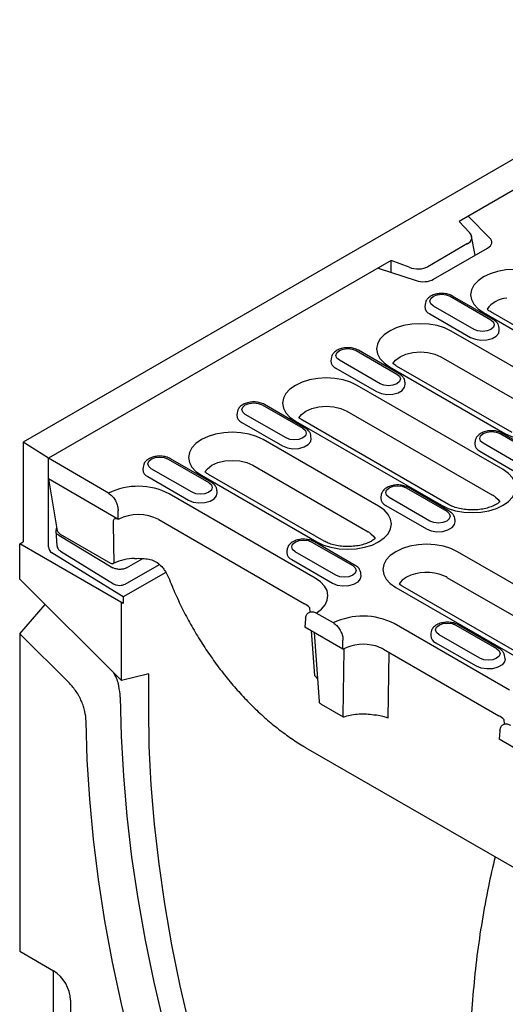
# Model space of a CAD drawing. Extents: x 126 to 2077, y 26 to 2964.
# Drawn here: x 324 to 425, y 604 to 809 of the extents above; entities that cross this region are included whole.
import ezdxf

# ---------------------------------------------------------------- set-up
doc = ezdxf.new("R2010")
doc.units = 0
doc.header["$LTSCALE"] = 10
doc.header["$MEASUREMENT"] = 0
doc.layers.add('DUENN-18', color=94, linetype='CONTINUOUS')
doc.layers.add('SICHTBAR', color=7, linetype='CONTINUOUS')

msp = doc.modelspace()

# ---------------------------------------------------------------- linework, layer by layer
at = {"layer": 'DUENN-18'}
for p, q in [((596.94, 872.15), (415.22, 767.24)), ((421.62, 763.76), (417.07, 768.31)), ((415.22, 767.24), (417.35, 764.93)), ((418.54, 760.17), (417.8, 764.09)), ((416.97, 762.59), (408.65, 757.78)), ((409.86, 755.16), (421.14, 761.68)), ((401.07, 759.08), (329.66, 717.85)), ((398.36, 757.51), (406.24, 754.89)), ((404.78, 757.67), (401.07, 759.08)), ((401.07, 756.61), (401.07, 759.08)), ((413.32, 751.61), (421.81, 746.71)), ((422.31, 746.76), (413.82, 751.66)), ((408.11, 749.9), (408.08, 749.45)), ((418.31, 744.69), (409.83, 749.59)), ((409.1, 747.95), (417.58, 743.05)), ((420.27, 748.23), (450.67, 730.68)), ((452.17, 730.83), (421.77, 748.38)), ((437.6, 730.48), (413.56, 744.36)), ((423.56, 744.55), (423.53, 745)), ((393.74, 740.3), (402.22, 735.4)), ((402.72, 735.45), (394.24, 740.35)), ((411.36, 739.01), (435.4, 725.13)), ((388.52, 738.59), (388.49, 738.14)), ((398.72, 733.39), (390.24, 738.28)), ((400.68, 736.92), (424.72, 723.04)), ((426.22, 723.19), (402.18, 737.07)), ((389.51, 736.64), (398, 731.74)), ((424.38, 715.5), (393.97, 733.05)), ((403.97, 733.25), (403.94, 733.7)), ((374.15, 729), (382.63, 724.1)), ((383.13, 724.15), (374.65, 729.04)), ((368.93, 727.29), (368.9, 726.84)), ((379.14, 722.08), (370.65, 726.98)), ((391.78, 727.7), (422.18, 710.15)), ((369.93, 725.33), (378.41, 720.43)), ((381.09, 725.61), (411.5, 708.06)), ((413, 708.21), (382.59, 725.76)), ((423.72, 722.99), (432.2, 718.1)), ((432.7, 718.15), (424.22, 723.04)), ((398.43, 707.87), (374.39, 721.74)), ((384.38, 721.94), (384.33, 722.37)), ((418.5, 721.29), (418.47, 720.84)), ((428.71, 716.08), (420.22, 720.98)), ((419.49, 719.33), (427.98, 714.43)), ((342.14, 710.56), (329.66, 717.85)), ((354.56, 717.69), (363.05, 712.79)), ((363.55, 712.84), (355.06, 717.74)), ((372.19, 716.39), (396.23, 702.51)), ((349.35, 715.98), (349.32, 715.53)), ((359.55, 710.77), (351.07, 715.67)), ((361.5, 714.31), (385.55, 700.43)), ((387.05, 700.58), (363, 714.46)), ((344.12, 705.13), (329.66, 713.55)), ((329.66, 713.55), (331.36, 703.13)), ((350.34, 714.03), (358.82, 709.13)), ((385.21, 692.88), (354.8, 710.44)), ((364.8, 710.63), (364.77, 711.08)), ((404.13, 711.69), (412.62, 706.79)), ((413.12, 706.84), (404.63, 711.74)), ((398.91, 709.98), (398.88, 709.53)), ((409.12, 704.77), (400.63, 709.67)), ((344.15, 705.11), (344.15, 706.96)), ((399.91, 708.02), (408.39, 703.13)), ((344.15, 705.11), (344.12, 705.13)), ((352.6, 705.09), (383.01, 687.53)), ((414.36, 704.63), (414.34, 705.08)), ((331.24, 703.18), (331.17, 702.71)), ((331.17, 702.71), (331.41, 699.59)), ((331.31, 703.48), (331.24, 703.18)), ((332.09, 702.01), (342.59, 695.95)), ((331.77, 701.8), (343.08, 695.04)), ((384.54, 700.38), (393.03, 695.48)), ((393.53, 695.53), (385.04, 700.43)), ((332.16, 698.49), (343.22, 691.68)), ((379.33, 698.67), (379.3, 698.22)), ((389.53, 693.46), (381.05, 698.36)), ((451.64, 677.15), (414.87, 698.37)), ((343, 695.85), (343.28, 695.98)), ((345.91, 695.01), (349.27, 696.94)), ((380.32, 696.72), (388.81, 691.82)), ((354.1, 694.07), (345.21, 688.96)), ((345.65, 691.64), (352.75, 695.72)), ((394.78, 693.32), (394.75, 693.77)), ((412.67, 693.02), (449.44, 671.8)), ((401.99, 690.94), (438.76, 669.71)), ((440.26, 669.86), (403.49, 691.09)), ((384.03, 686.75), (384.11, 685.8)), ((388.99, 683.52), (385.42, 685.58)), ((383.2, 684.42), (383.04, 682.65)), ((391, 678.06), (383.04, 682.65)), ((384.39, 681.88), (385.09, 672.55)), ((384.98, 681.54), (386.06, 667.12)), ((425.69, 669.51), (401.65, 683.39)), ((414.52, 683.07), (423.01, 678.17)), ((423.51, 678.22), (415.02, 683.12)), ((391, 678.06), (391, 679.91)), ((409.31, 681.36), (409.28, 680.91)), ((418.79, 674.51), (410.3, 679.41)), ((419.51, 676.16), (411.03, 681.05)), ((391.01, 664.26), (391.23, 677.99)), ((391.06, 678.1), (391.23, 677.99)), ((399.45, 678.04), (423.49, 664.16)), ((400.43, 663.7), (400.64, 677.35)), ((424.76, 676.01), (424.73, 676.47)), ((386.06, 667.12), (386.06, 667.1)), ((386.44, 666.59), (391.05, 663.93)), ((391.01, 664.24), (391.01, 664.26)), ((424.51, 663.38), (424.59, 662.43)), ((423.68, 661.05), (423.52, 659.28)), ((431.48, 654.69), (423.52, 659.28)), ((383.29, 657.52), (444.11, 622.41))]:
    msp.add_line(p, q, dxfattribs=at)
at = {"layer": 'DUENN-18', "flags": 128}
for points in [[(433.15, 755.67), (431.77, 756.32), (430.19, 756.81), (428.48, 757.1), (426.71, 757.21), (424.93, 757.1), (423.22, 756.81), (421.65, 756.32), (420.27, 755.67), (419.13, 754.87), (418.29, 753.96), (417.77, 752.97), (417.6, 751.95), (417.77, 750.92), (418.29, 749.94), (419.13, 749.03), (420.27, 748.23)], [(409.83, 749.59), (409.29, 750.05), (409.1, 750.6), (409.29, 751.15), (409.83, 751.61), (410.63, 751.92), (411.57, 752.03), (412.52, 751.92), (413.32, 751.61)], [(413.56, 744.36), (412.18, 745.01), (410.61, 745.5), (408.9, 745.8), (407.12, 745.9), (405.34, 745.8), (403.63, 745.5), (402.06, 745.01), (400.68, 744.36), (399.55, 743.56), (398.7, 742.65), (398.19, 741.67), (398.01, 740.64), (398.19, 739.61), (398.7, 738.63), (399.55, 737.72), (400.68, 736.92)], [(421.81, 746.71), (422.34, 746.25), (422.53, 745.7), (422.34, 745.16), (421.81, 744.69), (421.01, 744.38), (420.06, 744.27), (419.11, 744.38), (418.31, 744.69)], [(417.58, 743.05), (418.58, 742.65), (419.75, 742.46), (420.97, 742.53), (422.07, 742.82), (422.93, 743.32), (423.44, 743.95), (423.56, 744.55)], [(390.24, 738.28), (389.7, 738.75), (389.52, 739.29), (389.7, 739.84), (390.24, 740.3), (391.04, 740.61), (391.99, 740.72), (392.93, 740.61), (393.74, 740.3)], [(401.42, 737.62), (401.92, 738.29), (402.88, 739.01), (404.12, 739.56), (405.57, 739.9), (407.12, 740.02), (408.67, 739.9), (410.12, 739.56), (411.36, 739.01)], [(402.22, 735.4), (402.76, 734.94), (402.95, 734.39), (402.76, 733.85), (402.22, 733.39), (401.42, 733.08), (400.47, 732.97), (399.53, 733.08), (398.72, 733.39)], [(393.97, 733.05), (392.59, 733.71), (391.02, 734.19), (389.31, 734.49), (387.53, 734.59), (385.76, 734.49), (384.05, 734.19), (382.47, 733.71), (381.09, 733.05), (379.96, 732.25), (379.12, 731.35), (378.6, 730.36), (378.42, 729.33), (378.6, 728.31), (379.12, 727.32), (379.96, 726.41), (381.09, 725.61)], [(398, 731.74), (398.99, 731.34), (400.17, 731.16), (401.38, 731.22), (402.48, 731.52), (403.34, 732.01), (403.85, 732.65), (403.97, 733.25)], [(370.65, 726.98), (370.12, 727.44), (369.93, 727.99), (370.12, 728.53), (370.65, 729), (371.45, 729.3), (372.4, 729.41), (373.35, 729.3), (374.15, 729)], [(381.83, 726.31), (382.34, 726.98), (383.29, 727.7), (384.53, 728.25), (385.98, 728.6), (387.53, 728.71), (389.09, 728.6), (390.53, 728.25), (391.78, 727.7)], [(424.72, 723.04), (426.1, 722.39), (427.68, 721.9), (429.38, 721.6), (431.16, 721.5), (432.94, 721.6), (434.65, 721.9), (436.22, 722.39), (437.6, 723.04), (438.74, 723.84), (439.58, 724.75), (440.1, 725.74), (440.27, 726.76), (440.1, 727.79), (439.58, 728.77), (438.74, 729.68), (437.6, 730.48)], [(374.39, 721.74), (373.01, 722.4), (371.43, 722.88), (369.72, 723.18), (367.95, 723.28), (366.17, 723.18), (364.46, 722.88), (362.89, 722.4), (361.5, 721.74), (360.37, 720.95), (359.53, 720.04), (359.01, 719.05), (358.84, 718.03), (359.01, 717), (359.53, 716.01), (360.37, 715.1), (361.5, 714.31)], [(382.63, 724.1), (383.17, 723.63), (383.36, 723.09), (383.17, 722.54), (382.63, 722.08), (381.83, 721.77), (380.89, 721.66), (379.94, 721.77), (379.14, 722.08)], [(420.22, 720.98), (419.68, 721.44), (419.5, 721.99), (419.68, 722.53), (420.22, 722.99), (421.02, 723.3), (421.97, 723.41), (422.92, 723.3), (423.72, 722.99)], [(378.41, 720.43), (379.41, 720.03), (380.58, 719.85), (381.79, 719.91), (382.89, 720.21), (383.75, 720.7), (384.27, 721.34), (384.38, 721.94)], [(351.07, 715.67), (350.53, 716.13), (350.34, 716.68), (350.53, 717.23), (351.07, 717.69), (351.87, 718), (352.81, 718.11), (353.76, 718), (354.56, 717.69)], [(362.24, 715), (362.75, 715.67), (363.7, 716.39), (364.95, 716.94), (366.39, 717.29), (367.95, 717.41), (369.5, 717.29), (370.95, 716.94), (372.19, 716.39)], [(411.5, 708.06), (412.88, 707.41), (414.45, 706.92), (416.16, 706.62), (417.94, 706.52), (419.72, 706.62), (421.42, 706.92), (423, 707.41), (424.38, 708.06), (425.51, 708.86), (426.35, 709.77), (426.87, 710.75), (427.05, 711.78), (426.87, 712.81), (426.35, 713.79), (425.51, 714.7), (424.38, 715.5)], [(363.05, 712.79), (363.58, 712.33), (363.77, 711.78), (363.58, 711.23), (363.05, 710.77), (362.25, 710.46), (361.3, 710.35), (360.35, 710.46), (359.55, 710.77)], [(358.82, 709.13), (359.82, 708.72), (360.99, 708.54), (362.21, 708.6), (363.31, 708.9), (364.17, 709.4), (364.68, 710.03), (364.8, 710.63)], [(400.63, 709.67), (400.1, 710.13), (399.91, 710.68), (400.1, 711.22), (400.63, 711.69), (401.44, 712), (402.38, 712.11), (403.33, 712), (404.13, 711.69)], [(422.76, 709.76), (423.31, 709.24), (423.65, 708.77)], [(385.55, 700.43), (386.93, 699.77), (388.5, 699.29), (390.21, 698.99), (391.99, 698.89), (393.76, 698.99), (395.47, 699.29), (397.05, 699.77), (398.43, 700.43), (399.56, 701.23), (400.4, 702.13), (400.92, 703.12), (401.1, 704.15), (400.92, 705.17), (400.4, 706.16), (399.56, 707.07), (398.43, 707.87)], [(412.62, 706.79), (413.15, 706.33), (413.34, 705.78), (413.15, 705.23), (412.62, 704.77), (411.81, 704.46), (410.87, 704.35), (409.92, 704.46), (409.12, 704.77)], [(408.39, 703.13), (409.39, 702.72), (410.56, 702.54), (411.77, 702.6), (412.87, 702.9), (413.73, 703.4), (414.25, 704.03), (414.36, 704.63)], [(396.81, 702.13), (397.36, 701.6), (397.69, 701.13)], [(381.05, 698.36), (380.51, 698.82), (380.32, 699.37), (380.51, 699.92), (381.05, 700.38), (381.85, 700.69), (382.8, 700.8), (383.74, 700.69), (384.54, 700.38)], [(414.87, 698.37), (413.49, 699.03), (411.91, 699.51), (410.2, 699.81), (408.43, 699.91), (406.65, 699.81), (404.94, 699.51), (403.37, 699.03), (401.99, 698.37), (400.85, 697.58), (400.01, 696.67), (399.49, 695.68), (399.32, 694.66), (399.49, 693.63), (400.01, 692.64), (400.85, 691.73), (401.99, 690.94)], [(393.03, 695.48), (393.56, 695.02), (393.75, 694.47), (393.56, 693.93), (393.03, 693.46), (392.23, 693.15), (391.28, 693.05), (390.33, 693.15), (389.53, 693.46)], [(385.42, 685.58), (386.49, 686.38), (387.27, 687.28), (387.73, 688.25), (387.87, 689.26), (387.68, 690.26), (387.15, 691.22), (386.32, 692.11), (385.21, 692.88)], [(388.81, 691.82), (389.8, 691.42), (390.98, 691.23), (392.19, 691.3), (393.29, 691.59), (394.15, 692.09), (394.66, 692.72), (394.78, 693.32)], [(411.03, 681.05), (410.49, 681.52), (410.3, 682.06), (410.49, 682.61), (411.03, 683.07), (411.83, 683.38), (412.78, 683.49), (413.72, 683.38), (414.52, 683.07)], [(423.01, 678.17), (423.55, 677.71), (423.73, 677.16), (423.55, 676.62), (423.01, 676.16), (422.21, 675.85), (421.26, 675.74), (420.32, 675.85), (419.51, 676.16)], [(424.76, 676.01), (424.64, 675.42), (424.13, 674.78), (423.27, 674.28), (422.17, 673.99), (420.96, 673.93), (419.78, 674.11), (418.79, 674.51)]]:
    msp.add_lwpolyline(points, dxfattribs=at)
at = {"layer": 'DUENN-18'}
for centre, radius, start, end in [((409.72, 749.47), 1.64, 180.5907, 247.855), ((425.44, 745.86), 5.36, 93.3452, 145.4112), ((390.13, 738.16), 1.64, 180.5907, 247.855), ((370.54, 726.85), 1.64, 180.5907, 247.855), ((420.11, 720.85), 1.64, 180.5907, 247.8549), ((350.96, 715.55), 1.64, 180.5939, 247.8517), ((348.35, 697.94), 14.07, 62.6982, 116.1685), ((400.53, 709.55), 1.64, 180.5907, 247.8549), ((419.67, 705.78), 5.04, 52.2231, 60.1563), ((348.36, 696.89), 9.23, 62.6321, 117.0921), ((393.72, 698.14), 5.04, 52.2231, 60.1563), ((380.94, 698.24), 1.64, 180.594, 247.8517), ((347.64, 686.66), 10.29, 90.3389, 115.0951), ((408.45, 684.66), 9.39, 67.8238, 116.7411), ((405.91, 689.73), 3.72, 118.3494, 149.0222), ((407, 688.14), 5.64, 119.4933, 120.5014), ((409.54, 687.57), 6.29, 60.1216, 66.966), ((380.93, 683.79), 4.28, 43.6124, 60.933), ((395.19, 670.89), 14.07, 62.6982, 116.1686), ((410.92, 680.93), 1.64, 180.594, 247.8516), ((393.76, 673.19), 5.6, 119.3248, 119.5892), ((395.24, 669.65), 9.42, 74.4157, 116.5857), ((395.95, 671.85), 7.11, 60.5597, 75.2126), ((421.41, 660.42), 4.28, 43.6124, 60.933)]:
    msp.add_arc(centre, radius, start, end, dxfattribs=at)
for centre, major_axis, ratio, start_param, end_param in [((414.75, 764.1), (3.07, -0.4), 0.623293, 5.59855, 6.923672), ((419.01, 762.9), (3.01, 0), 0.576075, 5.4994, 6.806294), ((406.26, 759.2), (3.19, -0.36), 0.577929, 4.294016, 5.619138), ((407.74, 756.39), (3, 0), 0.578503, 4.190407, 5.497301), ((354.69, 567.65), (-9.65, 203.79), 0.033727, 0.832368, 0.885946), ((332.06, 702.8), (-0.537, 0.844), 0.546414, 0.866619, 2.332695)]:
    msp.add_ellipse(centre, major_axis=major_axis, ratio=ratio, start_param=start_param, end_param=end_param, dxfattribs=at)
for points, knots in [([(413.82, 751.66), (413.67, 751.74), (413.23, 751.97), (412.38, 752.18), (411.32, 752.24), (410.27, 752.08), (409.36, 751.73), (408.67, 751.21), (408.22, 750.59), (408.15, 750.12), (408.12, 749.91)], [0, 0, 0, 0, 0.078813, 0.219223, 0.359555, 0.501003, 0.645835, 0.777743, 0.898243, 1, 1, 1, 1]), ([(421.77, 748.38), (421.64, 748.46), (421.35, 748.63), (421.13, 748.81), (421.03, 748.9)], [0, 0, 0, 0, 0.1287117, 0.289644, 0.289644, 0.289644, 0.289644]), ([(423.51, 744.98), (423.48, 745.19), (423.43, 745.64), (423.01, 746.28), (422.55, 746.59), (422.31, 746.76)], [0, 0, 0, 0, 0.281826, 0.611763, 1, 1, 1, 1]), ([(394.24, 740.35), (394.08, 740.43), (393.64, 740.66), (392.79, 740.88), (391.73, 740.93), (390.69, 740.78), (389.77, 740.42), (389.09, 739.9), (388.63, 739.28), (388.57, 738.82), (388.53, 738.6)], [0, 0, 0, 0, 0.078813, 0.219223, 0.359555, 0.501003, 0.645835, 0.777735, 0.898243, 1, 1, 1, 1]), ([(402.18, 737.07), (402.05, 737.15), (401.75, 737.34), (401.52, 737.52), (401.42, 737.62)], [0, 0, 0, 0, 0.1287117, 0.3038175, 0.3038175, 0.3038175, 0.3038175]), ([(403.92, 733.68), (403.9, 733.88), (403.84, 734.33), (403.42, 734.97), (402.97, 735.28), (402.72, 735.45)], [0, 0, 0, 0, 0.281826, 0.611763, 1, 1, 1, 1]), ([(374.65, 729.04), (374.49, 729.13), (374.05, 729.35), (373.21, 729.57), (372.15, 729.63), (371.1, 729.47), (370.19, 729.11), (369.5, 728.59), (369.05, 727.97), (368.98, 727.51), (368.95, 727.3)], [0, 0, 0, 0, 0.078813, 0.219223, 0.359555, 0.501003, 0.645835, 0.777735, 0.898243, 1, 1, 1, 1]), ([(382.59, 725.76), (382.46, 725.84), (382.16, 726.03), (381.93, 726.21), (381.83, 726.31)], [0, 0, 0, 0, 0.1287117, 0.3061206, 0.3061206, 0.3061206, 0.3061206]), ([(384.33, 722.37), (384.31, 722.58), (384.26, 723.03), (383.83, 723.66), (383.38, 723.98), (383.13, 724.15)], [0, 0, 0, 0, 0.281826, 0.611763, 1, 1, 1, 1]), ([(424.22, 723.04), (424.06, 723.13), (423.62, 723.35), (422.77, 723.57), (421.72, 723.63), (420.67, 723.47), (419.75, 723.11), (419.07, 722.59), (418.62, 721.97), (418.55, 721.51), (418.52, 721.3)], [0, 0, 0, 0, 0.078813, 0.219223, 0.359555, 0.501003, 0.645835, 0.777735, 0.898243, 1, 1, 1, 1]), ([(355.06, 717.74), (354.9, 717.82), (354.47, 718.05), (353.62, 718.26), (352.56, 718.32), (351.51, 718.16), (350.6, 717.81), (349.91, 717.28), (349.46, 716.67), (349.39, 716.2), (349.36, 715.99)], [0, 0, 0, 0, 0.078813, 0.219223, 0.35955, 0.501004, 0.645829, 0.777736, 0.898237, 1, 1, 1, 1]), ([(363, 714.46), (362.88, 714.54), (362.57, 714.72), (362.35, 714.91), (362.24, 715)], [0, 0, 0, 0, 0.1287119, 0.3046461, 0.3046461, 0.3046461, 0.3046461]), ([(364.74, 711.06), (364.72, 711.27), (364.67, 711.72), (364.25, 712.35), (363.79, 712.67), (363.55, 712.84)], [0, 0, 0, 0, 0.281826, 0.611763, 1, 1, 1, 1]), ([(404.63, 711.74), (404.47, 711.82), (404.03, 712.05), (403.19, 712.26), (402.13, 712.32), (401.08, 712.16), (400.17, 711.81), (399.48, 711.28), (399.03, 710.67), (398.96, 710.2), (398.93, 709.99)], [0, 0, 0, 0, 0.078813, 0.219223, 0.359555, 0.501003, 0.645835, 0.777735, 0.898243, 1, 1, 1, 1]), ([(342.14, 710.56), (342.38, 710.4), (342.85, 710.07), (343.47, 709.27), (343.92, 708.36), (344.13, 707.55), (344.15, 707.11), (344.15, 706.96)], [0, 0, 0, 0, 0.221736, 0.443481, 0.665059, 0.886685, 1, 1, 1, 1]), ([(423.65, 708.77), (423.56, 708.68), (423.28, 708.45), (422.62, 708.04), (421.63, 707.63), (420.44, 707.3), (419.1, 707.1), (417.69, 707.05), (416.28, 707.15), (414.97, 707.41), (413.84, 707.77), (413.27, 708.07), (413, 708.21)], [0.2203106, 0.2203106, 0.2203106, 0.2203106, 0.2704073, 0.3486207, 0.4276878, 0.5085785, 0.5911455, 0.6747926, 0.7588001, 0.8422686, 0.9244249, 1, 1, 1, 1]), ([(414.31, 705.06), (414.29, 705.27), (414.24, 705.72), (413.81, 706.35), (413.36, 706.67), (413.12, 706.84)], [0, 0, 0, 0, 0.281826, 0.611763, 1, 1, 1, 1]), ([(344.12, 705.13), (344, 705.18), (343.76, 705.29), (343.45, 705.27), (343.23, 705.11), (343.12, 704.86), (343.11, 704.66), (343.11, 704.59)], [0, 0, 0, 0, 0.2191757, 0.4383483, 0.6575912, 0.8770273, 1, 1, 1, 1]), ([(331.77, 701.8), (331.68, 701.86), (331.5, 701.98), (331.32, 702.2), (331.22, 702.36), (331.19, 702.44)], [0, 0, 0, 0, 0.2416286, 0.4768213, 0.7254115, 0.7254115, 0.7254115, 0.7254115]), ([(385.04, 700.43), (384.89, 700.51), (384.45, 700.74), (383.6, 700.95), (382.54, 701.01), (381.49, 700.85), (380.58, 700.5), (379.89, 699.98), (379.44, 699.36), (379.37, 698.89), (379.34, 698.68)], [0, 0, 0, 0, 0.078813, 0.219223, 0.35955, 0.501004, 0.645829, 0.777737, 0.898237, 1, 1, 1, 1]), ([(397.69, 701.13), (397.6, 701.05), (397.32, 700.81), (396.67, 700.41), (395.68, 699.99), (394.49, 699.67), (393.15, 699.47), (391.74, 699.42), (390.33, 699.52), (389.02, 699.77), (387.89, 700.14), (387.32, 700.44), (387.05, 700.58)], [0.2219533, 0.2219533, 0.2219533, 0.2219533, 0.2704073, 0.3486207, 0.4276878, 0.5085785, 0.5911455, 0.6747926, 0.7588001, 0.8422686, 0.9244249, 1, 1, 1, 1]), ([(331.4, 699.67), (331.42, 699.55), (331.46, 699.31), (331.63, 698.99), (331.87, 698.7), (332.07, 698.56), (332.17, 698.49)], [0, 0, 0, 0, 0.2603848, 0.5155876, 0.762935, 1, 1, 1, 1]), ([(343.26, 696.31), (343.25, 696.23), (343.24, 696.06), (343.13, 695.9), (342.95, 695.83), (342.76, 695.86), (342.64, 695.92), (342.59, 695.95)], [0, 0, 0, 0, 0.218494, 0.437006, 0.655222, 0.873806, 1, 1, 1, 1]), ([(347.58, 696.95), (347.73, 696.96), (348.39, 697.02), (349.29, 696.97), (350.01, 696.89), (350.21, 696.87)], [0, 0, 0, 0, 0.164945, 0.764759, 1, 1, 1, 1]), ([(350.21, 696.87), (350.21, 696.87), (350.65, 696.83), (351.47, 696.59), (352.56, 695.97), (353.36, 695.22), (353.71, 694.65), (353.84, 694.43)], [0, 0, 0, 0, 0.002382, 0.288744, 0.564717, 0.838161, 1, 1, 1, 1]), ([(345.91, 695.01), (345.8, 694.96), (345.6, 694.86), (345.14, 694.72), (344.49, 694.65), (343.85, 694.73), (343.39, 694.88), (343.18, 694.99), (343.08, 695.04)], [0, 0, 0, 0, 0.1304648, 0.2574604, 0.500007, 0.7425376, 0.8695319, 1, 1, 1, 1]), ([(353.87, 694.45), (353.96, 694.3), (354.29, 693.77), (354.6, 693.13), (354.8, 692.65), (354.84, 692.56)], [0, 0, 0, 0, 0.250414, 0.858842, 1, 1, 1, 1]), ([(394.73, 693.75), (394.7, 693.96), (394.65, 694.41), (394.23, 695.05), (393.77, 695.36), (393.53, 695.53)], [0, 0, 0, 0, 0.281826, 0.611763, 1, 1, 1, 1]), ([(354.84, 692.56), (355.08, 691.96), (355.77, 690.23), (357.07, 687.39), (358.78, 684.05), (360.66, 680.79), (362.69, 677.61), (364.86, 674.54), (367.16, 671.61), (369.56, 668.83), (372.06, 666.22), (374.63, 663.81), (377.26, 661.6), (379.93, 659.62), (381.95, 658.31), (383.07, 657.65), (383.29, 657.52)], [0, 0, 0, 0, 0.041221, 0.119453, 0.197678, 0.275887, 0.354088, 0.432287, 0.510492, 0.58871, 0.666948, 0.745217, 0.823523, 0.901874, 0.980276, 1, 1, 1, 1]), ([(343.22, 691.68), (343.4, 691.59), (343.75, 691.41), (344.42, 691.33), (345.1, 691.39), (345.46, 691.55), (345.63, 691.63)], [0, 0, 0, 0, 0.249658, 0.499228, 0.749183, 1, 1, 1, 1]), ([(403.49, 691.09), (403.36, 691.17), (403.05, 691.35), (402.83, 691.54), (402.72, 691.64)], [0, 0, 0, 0, 0.1287122, 0.3079895, 0.3079895, 0.3079895, 0.3079895]), ([(383.2, 684.42), (383.25, 684.68), (383.34, 685.2), (383.78, 685.7), (384.36, 685.91), (384.94, 685.82), (385.3, 685.64), (385.42, 685.58)], [0, 0, 0, 0, 0.222285, 0.444586, 0.666438, 0.887997, 1, 1, 1, 1]), ([(388.99, 683.52), (389.23, 683.35), (389.7, 683.02), (390.31, 682.22), (390.77, 681.31), (390.98, 680.51), (390.99, 680.06), (391, 679.91)], [0, 0, 0, 0, 0.221736, 0.443481, 0.665058, 0.886685, 1, 1, 1, 1]), ([(415.02, 683.12), (414.87, 683.2), (414.43, 683.43), (413.58, 683.65), (412.52, 683.7), (411.48, 683.55), (410.56, 683.19), (409.87, 682.67), (409.42, 682.05), (409.35, 681.59), (409.32, 681.37)], [0, 0, 0, 0, 0.078813, 0.219223, 0.35955, 0.501004, 0.645829, 0.777736, 0.898237, 1, 1, 1, 1]), ([(424.71, 676.45), (424.68, 676.65), (424.63, 677.1), (424.21, 677.74), (423.76, 678.05), (423.51, 678.22)], [0, 0, 0, 0, 0.2818265, 0.611764, 1, 1, 1, 1]), ([(385.09, 672.55), (385.09, 672.55), (385.2, 672.43), (385.4, 672.19), (385.6, 671.96), (385.71, 671.84)], [0, 0, 0, 0, 0.0166519, 0.494834, 1, 1, 1, 1]), ([(386.45, 666.6), (386.39, 666.63), (386.26, 666.7), (386.12, 666.87), (386.08, 667.02), (386.06, 667.1)], [0, 0, 0, 0, 0.248084, 0.623197, 1, 1, 1, 1]), ([(391.07, 663.94), (391.06, 663.94), (391.04, 663.93), (391.02, 664.04), (391.02, 664.18), (391.01, 664.24)], [0, 0, 0, 0, 0.334364, 0.666434, 1, 1, 1, 1]), ([(391.07, 663.92), (391.19, 663.96), (391.74, 664.16), (392.83, 664.41), (394.34, 664.59), (395.88, 664.58), (397.02, 664.48), (397.58, 664.34), (397.67, 664.32)], [0, 0, 0, 0, 0.062744, 0.284736, 0.507854, 0.731611, 0.955455, 1, 1, 1, 1]), ([(400.43, 663.7), (400.42, 663.7), (400.4, 663.71), (400.29, 663.74), (399.84, 663.87), (398.98, 664.08), (398.13, 664.24), (397.68, 664.33)], [0, 0, 0, 0, 0.0048739, 0.0205129, 0.1388683, 0.5457406, 1, 1, 1, 1]), ([(423.68, 661.05), (423.73, 661.31), (423.83, 661.83), (424.26, 662.33), (424.84, 662.54), (425.43, 662.45), (425.78, 662.27), (425.9, 662.21)], [0, 0, 0, 0, 0.2222848, 0.4445861, 0.6664384, 0.8879968, 1, 1, 1, 1]), ([(422.72, 634.76), (422.18, 632.71), (420.67, 625.87), (418.73, 614.13), (417.47, 599.4), (417.26, 584.51), (418.08, 569.53), (419.62, 559.66), (420.39, 554.73)], [0.0516378, 0.0516378, 0.0516378, 0.0516378, 0.1264266, 0.2987945, 0.4712055, 0.6475709, 0.8239234, 1, 1, 1, 1])]:
    msp.add_open_spline(points, degree=3, knots=knots, dxfattribs=at)
at = {"layer": 'SICHTBAR'}
for p, q in [((677.2, 924.92), (324.35, 721.23)), ((324.35, 721.23), (324.35, 700.41)), ((329.66, 717.85), (324.35, 721.23)), ((329.66, 699.36), (329.66, 717.85)), ((323.65, 700), (324.35, 700.41)), ((345.21, 687.55), (323.65, 700)), ((323.65, 692.65), (323.65, 700)), ((345.21, 688.96), (330.34, 698.15)), ((323.65, 692.65), (344.86, 671.49)), ((344.86, 671.49), (344.86, 687.75)), ((345.21, 688.96), (345.21, 687.55)), ((323.65, 681.28), (328.94, 687.37)), ((323.65, 681.28), (323.65, 615.08)), ((333.99, 670.96), (323.65, 681.28)), ((350.52, 672.89), (344.86, 671.49)), ((350.52, 665.71), (350.52, 672.89)), ((323.65, 615.08), (330.72, 611)), ((330.72, 521.18), (330.72, 611)), ((334.25, 604.87), (334.25, 564.86))]:
    msp.add_line(p, q, dxfattribs=at)
at = {"layer": 'SICHTBAR', "flags": 128}
for points in [[(344.61, 668.02), (344.79, 659.9), (345.24, 651.63), (345.96, 643.24), (346.96, 634.72), (348.23, 626.1), (349.78, 617.39), (351.59, 608.61), (353.66, 599.75), (356, 590.85), (358.59, 581.91), (361.44, 572.95), (364.53, 563.99), (367.88, 555.03), (371.46, 546.09), (375.27, 537.18), (379.31, 528.33)], [(384.05, 529.67), (380.11, 538.3), (376.4, 546.98), (372.91, 555.69), (369.66, 564.42), (366.65, 573.16), (363.89, 581.89), (361.38, 590.6), (359.12, 599.27), (357.11, 607.9), (355.37, 616.45), (353.89, 624.94), (352.68, 633.33), (351.73, 641.61), (351.06, 649.78), (350.65, 657.81), (350.52, 665.71)], [(372.44, 524.72), (368.44, 533.47), (364.66, 542.28), (361.11, 551.12), (357.79, 559.98), (354.7, 568.85), (351.86, 577.71), (349.26, 586.55), (346.92, 595.36), (344.82, 604.13), (342.98, 612.83), (341.4, 621.46), (340.09, 630.01), (339.03, 638.45), (338.24, 646.79), (337.72, 655), (337.46, 663.07)]]:
    msp.add_lwpolyline(points, dxfattribs=at)
at = {"layer": 'SICHTBAR'}
msp.add_arc((326.58, 604.52), 7.68, 2.6055, 57.3946, dxfattribs=at)
msp.add_ellipse((330.36, 698.95), major_axis=(-0.5, 0.866), ratio=0.577382, start_param=0.785481, end_param=2.321371, dxfattribs=at)
for points, knots in [([(344.61, 668.02), (344.54, 668.8), (344.39, 670.38), (343.79, 672.25), (343.24, 673.08), (343.2, 673.15)], [0, 0, 0, 0, 0.47996, 0.961375, 1, 1, 1, 1]), ([(337.46, 663.07), (337.45, 663.72), (337.37, 664.38), (337.14, 665.43), (337.04, 665.78), (336.81, 666.48), (336.68, 666.83), (336.45, 667.36), (336.37, 667.53), (336.2, 667.88), (336.11, 668.05), (335.84, 668.56), (335.64, 668.89), (335.21, 669.53), (334.99, 669.83), (334.5, 670.42), (334.25, 670.7), (333.99, 670.96)], [0, 0, 0, 0, 0.25, 0.25, 0.375, 0.375, 0.5, 0.5, 0.5625, 0.5625, 0.625, 0.625, 0.75, 0.75, 0.875, 0.875, 1, 1, 1, 1])]:
    msp.add_open_spline(points, degree=3, knots=knots, dxfattribs=at)

doc.saveas('drawing.dxf')
